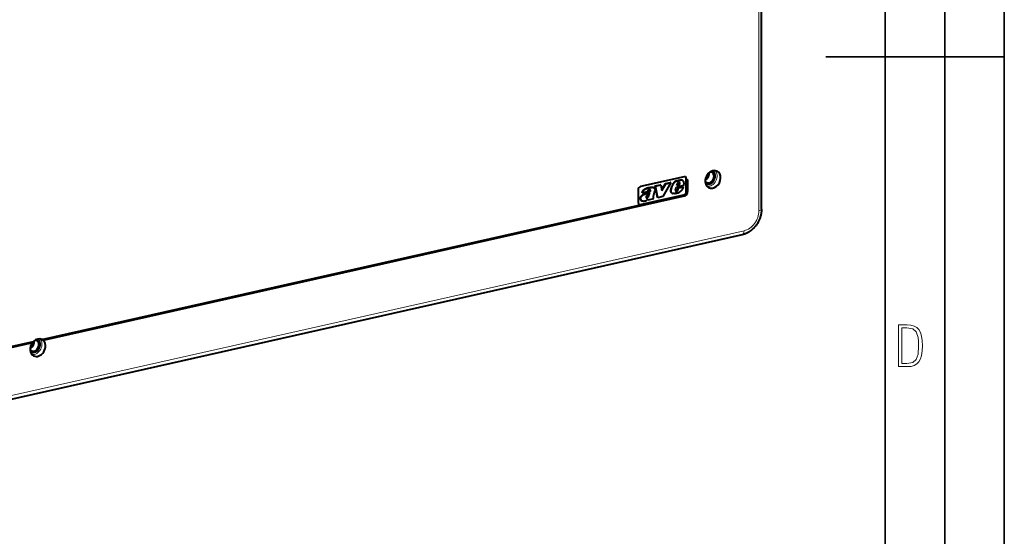
# Model space of a CAD drawing. Extents: x 0 to 420, y 0 to 297.
# Drawn here: x 337 to 420, y 108 to 152 of the extents above; entities that cross this region are included whole.
import ezdxf

# ---------------------------------------------------------------- set-up
doc = ezdxf.new("R2010")
doc.units = 0

msp = doc.modelspace()

# ---------------------------------------------------------------- linework, layer by layer
at = {"color": 7, "lineweight": 35}
for p, q in [((420, 0), (420, 297)), ((420, 0), (420, 297)), ((415, 4.99976), (415, 292)), ((410, 9.99976), (410, 287)), ((405, 148.5), (420, 148.5))]:
    msp.add_line(p, q, dxfattribs=at)
at = {"color": 7, "lineweight": 18}
for p, q in [((399.385498, 175.036255), (399.385498, 135.569168)), ((392.719482, 138.109253), (392.692017, 138.123535)), ((392.864838, 138.129868), (392.837341, 138.144165)), ((393.317261, 138.232483), (393.289795, 138.246765)), ((392.532654, 138.064285), (392.505157, 138.078583)), ((392.744019, 137.888077), (392.716553, 137.902374)), ((390.136902, 136.798462), (390.109406, 136.812744)), ((390.182587, 137.1362), (390.155121, 137.150482)), ((393.080933, 136.9077), (393.135925, 136.87912)), ((393.289795, 137.189621), (393.344757, 137.161041)), ((389.453613, 136.070923), (389.426147, 136.085205)), ((294.136261, 110.484406), (398.141602, 133.890015))]:
    msp.add_line(p, q, dxfattribs=at)
at = {"color": 7, "lineweight": 40}
for p, q in [((399.610687, 135.712036), (399.610687, 175.179138)), ((393.108429, 138.42041), (389.453613, 137.597931)), ((392.959473, 138.119858), (392.931976, 138.134155)), ((392.983215, 138.109741), (392.955719, 138.124023)), ((393.289795, 137.189621), (393.289795, 138.246765)), ((393.317261, 138.173752), (393.317261, 138.232483)), ((393.317261, 138.173752), (393.379913, 138.187851)), ((393.317261, 138.173752), (393.344757, 138.15947)), ((393.344757, 138.15947), (393.40741, 138.173569)), ((393.344757, 138.15947), (393.344757, 137.161041)), ((393.379913, 138.187851), (393.40741, 138.173569)), ((393.40741, 138.173569), (393.40741, 137.17514)), ((389.244781, 137.31601), (389.244781, 136.25885)), ((390.259949, 137.322723), (390.256378, 137.32457)), ((390.287659, 137.294952), (390.260193, 137.309235)), ((390.291473, 137.254944), (390.263977, 137.269241)), ((390.324646, 137.529221), (390.29718, 137.543503)), ((390.550537, 137.510391), (390.523071, 137.524673)), ((390.679565, 137.654831), (391.118835, 137.754425)), ((390.887543, 136.674088), (390.679565, 137.654831)), ((390.707031, 137.640549), (390.679565, 137.654831)), ((390.707031, 137.640549), (391.146301, 137.740143)), ((390.915009, 136.659805), (390.707031, 137.640549)), ((391.146301, 137.740143), (391.118835, 137.754425)), ((391.146301, 137.740143), (391.250336, 137.269653)), ((391.240479, 137.314178), (391.554871, 137.853287)), ((391.250336, 137.269653), (391.582336, 137.839005)), ((392.001404, 137.934006), (391.330505, 136.754013)), ((391.554871, 137.853287), (391.973938, 137.948288)), ((391.582336, 137.839005), (391.554871, 137.853287)), ((391.582336, 137.839005), (392.001404, 137.934006)), ((392.001404, 137.934006), (391.973938, 137.948288)), ((392.004303, 137.306259), (392.092377, 137.675873)), ((392.031799, 137.291977), (392.004303, 137.306259)), ((392.031799, 137.291977), (392.119843, 137.661591)), ((392.119843, 137.661591), (392.092377, 137.675873)), ((392.398071, 137.322144), (392.469299, 137.5569)), ((393.082031, 137.695831), (392.469299, 137.5569)), ((392.502869, 137.684525), (392.542755, 137.841156)), ((392.703552, 137.730026), (392.502869, 137.684525)), ((392.676086, 137.744324), (392.508423, 137.706299)), ((392.556091, 137.292862), (392.57309, 137.325577)), ((392.583588, 137.27858), (392.556091, 137.292862)), ((392.57309, 137.325577), (392.621033, 137.486633)), ((392.600555, 137.311295), (392.57309, 137.325577)), ((392.583588, 137.27858), (392.600555, 137.311295)), ((392.600555, 137.311295), (392.648529, 137.472336)), ((393.014648, 137.575867), (392.621033, 137.486633)), ((392.648529, 137.472336), (392.621033, 137.486633)), ((393.042114, 137.561584), (392.648529, 137.472336)), ((392.676086, 137.744324), (392.717743, 137.862427)), ((392.703552, 137.730026), (392.676086, 137.744324)), ((392.730988, 137.92308), (392.703491, 137.937363)), ((392.703552, 137.730026), (392.745239, 137.848129)), ((392.745239, 137.848129), (392.717743, 137.862427)), ((393.042114, 137.561584), (393.014648, 137.575867)), ((339.210724, 124.743668), (393.135925, 136.87912)), ((339.291962, 124.691483), (393.135925, 136.808655)), ((389.426147, 136.085205), (393.080933, 136.9077)), ((389.454407, 136.611084), (389.426941, 136.625366)), ((389.621613, 137.072464), (389.594116, 137.086761)), ((390.029419, 137.164932), (389.621613, 137.072464)), ((389.680725, 136.906631), (389.653259, 136.920914)), ((389.954773, 136.654022), (389.93042, 136.666687)), ((389.986237, 136.652405), (389.95874, 136.666687)), ((390.015076, 136.661209), (389.987579, 136.675491)), ((390.05368, 136.681641), (390.026215, 136.695923)), ((390.040039, 136.481949), (390.047394, 136.508575)), ((390.067505, 136.467667), (390.040039, 136.481949)), ((390.539856, 136.574753), (390.067505, 136.467667)), ((390.067505, 136.467667), (390.086487, 136.536301)), ((390.539856, 136.574753), (390.523956, 136.597321)), ((390.524841, 136.784363), (390.647522, 137.230804)), ((390.915009, 136.659805), (390.887543, 136.674088)), ((391.330505, 136.754013), (390.915009, 136.659805)), ((392.109711, 137.042053), (392.082214, 137.056335)), ((392.087128, 137.053696), (392.114624, 137.039413)), ((392.454193, 137.190857), (392.426697, 137.205139)), ((392.489685, 137.194687), (392.462189, 137.208969)), ((392.52713, 137.2155), (392.499664, 137.229782)), ((392.559998, 137.242416), (392.532501, 137.256699)), ((339.181885, 124.75766), (389.453613, 136.070923)), ((389.579681, 136.383453), (389.552185, 136.397736)), ((397.976562, 133.545074), (293.971191, 110.139465)), ((299.19693, 115.738876), (338.502899, 124.584381)), ((299.19693, 115.668396), (338.421631, 124.495621)), ((302.824249, 116.575645), (338.476746, 124.598969)), ((338.476746, 124.598969), (338.502899, 124.584381)), ((339.181885, 124.75766), (339.210724, 124.743668)), ((339.263397, 124.705521), (339.291962, 124.691483))]:
    msp.add_line(p, q, dxfattribs=at)
for points in [[(393.082031, 137.695831), (393.087524, 137.716522), (393.09256, 137.737427), (393.098389, 137.765472), (393.103027, 137.79361), (393.106354, 137.821671), (393.108154, 137.849487), (393.108246, 137.876923), (393.107635, 137.890442), (393.106506, 137.903809), (393.103333, 137.926773), (393.098633, 137.949081), (393.092468, 137.970657), (393.0849, 137.991364), (393.075867, 138.011124), (393.065521, 138.029816), (393.053833, 138.047333), (393.040863, 138.063568), (393.027893, 138.077209), (393.013947, 138.089554), (392.999023, 138.100449), (392.983215, 138.109741)], [(389.594116, 137.086761), (389.598999, 137.111877), (389.605194, 137.136795), (389.612762, 137.162064), (389.622284, 137.188583), (389.627686, 137.201752), (389.633575, 137.214752), (389.639893, 137.227554), (389.646698, 137.240112), (389.656464, 137.256363), (389.667023, 137.271988), (389.678345, 137.286942), (389.687073, 137.297394), (389.696136, 137.307465), (389.706055, 137.317657), (389.716278, 137.327408), (389.736572, 137.344894), (389.757599, 137.360962), (389.779144, 137.375732), (389.795532, 137.386078), (389.812073, 137.395844), (389.830231, 137.40596), (389.848541, 137.415573), (389.885468, 137.433655), (389.922729, 137.450531), (389.960205, 137.466431), (389.997833, 137.481354), (390.035583, 137.495041), (390.072906, 137.506912), (390.091583, 137.5121), (390.11026, 137.516754), (390.128967, 137.520874), (390.147644, 137.524475), (390.172607, 137.528534), (390.189209, 137.530853), (390.222443, 137.534775), (390.255676, 137.53833), (390.272278, 137.540207), (390.29718, 137.543503)], [(389.621613, 137.072464), (389.626465, 137.097595), (389.63266, 137.122513), (389.640259, 137.147781), (389.64978, 137.174301), (389.655182, 137.187454), (389.661072, 137.20047), (389.667389, 137.213272), (389.674194, 137.225815), (389.68396, 137.242065), (389.694519, 137.257706), (389.705841, 137.272659), (389.714539, 137.283112), (389.723602, 137.293182), (389.733521, 137.303375), (389.743774, 137.313126), (389.764069, 137.330612), (389.785095, 137.34668), (389.806641, 137.36145), (389.822998, 137.371796), (389.839539, 137.381561), (389.857727, 137.391678), (389.876038, 137.401291), (389.912964, 137.419373), (389.950195, 137.436234), (389.987671, 137.452148), (390.02533, 137.467056), (390.063049, 137.480759), (390.100372, 137.49263), (390.11908, 137.497818), (390.137756, 137.502472), (390.156433, 137.506592), (390.17514, 137.510193), (390.200073, 137.514252), (390.216705, 137.516556), (390.249939, 137.520493), (390.283142, 137.524033), (390.299744, 137.525925), (390.324646, 137.529221)], [(390.259949, 137.322723), (390.245239, 137.329498), (390.237549, 137.332245), (390.229675, 137.334488), (390.221954, 137.336151), (390.214081, 137.337296), (390.201904, 137.337997), (390.189545, 137.337402), (390.177063, 137.33551), (390.16452, 137.332306), (390.153412, 137.328369), (390.142365, 137.323425), (390.1315, 137.317535), (390.123474, 137.312515), (390.115662, 137.307007), (390.100616, 137.294647), (390.0867, 137.280777), (390.074249, 137.265717)], [(390.155121, 137.150482), (390.176727, 137.164001), (390.187347, 137.171143), (390.203064, 137.182739), (390.215881, 137.193497), (390.228119, 137.205338), (390.239441, 137.218353), (390.247772, 137.229935), (390.254852, 137.24231), (390.258057, 137.249268), (390.260742, 137.256454), (390.262604, 137.262772), (390.263977, 137.269241)], [(390.29718, 137.543503), (390.331635, 137.548172), (390.354614, 137.551056), (390.366058, 137.552216), (390.388824, 137.553726), (390.411316, 137.553833), (390.433441, 137.552277), (390.455078, 137.548904), (390.476196, 137.543686), (390.496704, 137.536652), (390.510071, 137.531006), (390.523071, 137.524673)], [(390.324646, 137.529221), (390.3591, 137.53389), (390.38208, 137.536774), (390.393555, 137.537933), (390.416321, 137.539444), (390.438812, 137.539551), (390.460938, 137.537994), (390.482574, 137.534622), (390.503693, 137.529388), (390.5242, 137.522369), (390.537537, 137.516724), (390.550537, 137.510391)], [(390.550537, 137.510391), (390.560822, 137.504761), (390.570862, 137.498703), (390.580475, 137.492249), (390.589783, 137.485306), (390.603271, 137.473801), (390.615814, 137.460968), (390.627319, 137.446793), (390.637665, 137.431274), (390.646667, 137.414444), (390.654175, 137.3965), (390.660004, 137.377609), (390.664062, 137.35791), (390.666229, 137.33754), (390.666473, 137.31665), (390.664734, 137.29538), (390.66098, 137.273895), (390.655243, 137.252319), (390.647522, 137.230804)], [(392.082214, 137.056335), (392.072083, 137.062805), (392.062561, 137.070175), (392.053619, 137.078369), (392.047363, 137.084961), (392.041504, 137.091949), (392.035828, 137.099487), (392.030518, 137.107407), (392.021088, 137.124084), (392.013153, 137.141937), (392.006714, 137.160812), (392.001831, 137.180496), (391.99884, 137.198456), (391.99707, 137.216858), (391.99646, 137.235596), (391.99707, 137.254639), (391.998108, 137.267441), (391.999664, 137.280334), (392.004303, 137.306259)], [(392.109711, 137.042053), (392.099579, 137.048523), (392.090027, 137.055893), (392.081116, 137.064087), (392.07486, 137.070663), (392.06897, 137.077652), (392.063293, 137.085205), (392.057983, 137.093124), (392.048584, 137.109787), (392.040649, 137.127655), (392.03421, 137.14653), (392.029327, 137.166214), (392.026306, 137.184174), (392.024536, 137.202576), (392.023956, 137.221313), (392.024536, 137.240341), (392.025604, 137.253159), (392.027161, 137.266052), (392.031799, 137.291977)], [(392.505157, 138.078583), (392.468414, 138.067886), (392.450012, 138.062134), (392.422516, 138.052673), (392.395233, 138.041977), (392.368225, 138.029694), (392.344269, 138.01709), (392.320801, 138.002853), (392.297974, 137.986938), (392.286865, 137.978333), (392.276001, 137.969269), (392.263794, 137.958298), (392.251923, 137.946777), (392.239807, 137.934189), (392.228027, 137.921127), (392.205933, 137.894562), (392.184601, 137.866302), (392.164612, 137.837036), (392.155182, 137.822021), (392.146179, 137.806763), (392.132751, 137.78183), (392.120514, 137.756256), (392.10965, 137.730072), (392.10022, 137.703278), (392.092377, 137.675873)], [(392.532654, 138.064285), (392.495911, 138.053604), (392.477509, 138.047836), (392.450012, 138.038376), (392.422729, 138.027695), (392.395691, 138.015411), (392.371765, 138.002792), (392.348267, 137.988571), (392.32547, 137.972656), (392.314331, 137.964035), (392.303467, 137.954987), (392.29126, 137.944), (392.279419, 137.932495), (392.267303, 137.919907), (392.255524, 137.906845), (392.233429, 137.880264), (392.212067, 137.85202), (392.192078, 137.822754), (392.182678, 137.807739), (392.173676, 137.792465), (392.160217, 137.767532), (392.14801, 137.741974), (392.137146, 137.71579), (392.127716, 137.688995), (392.119843, 137.661591)], [(392.939148, 137.337784), (392.930756, 137.324829), (392.921967, 137.312286), (392.912506, 137.299774), (392.902679, 137.287643), (392.882355, 137.264832), (392.860931, 137.243286), (392.838623, 137.22287), (392.823364, 137.209808), (392.807922, 137.197113), (392.787018, 137.180679), (392.744995, 137.149109)], [(393.042114, 137.561584), (393.031128, 137.536514), (393.024078, 137.519669), (393.010345, 137.485809), (392.994843, 137.447754), (392.980286, 137.414261), (392.972534, 137.397736), (392.960114, 137.373322), (392.950012, 137.355362), (392.939148, 137.337784)], [(389.426941, 136.625366), (389.427979, 136.635193), (389.429504, 136.64505), (389.43396, 136.664749), (389.440002, 136.684311), (389.447388, 136.703583), (389.455322, 136.72139), (389.464111, 136.738754), (389.473755, 136.755646), (389.481445, 136.767899), (389.489563, 136.779846), (389.498138, 136.791626), (389.507111, 136.80304), (389.52594, 136.824677), (389.54599, 136.844742), (389.567078, 136.863113), (389.580933, 136.873886), (389.595093, 136.884033), (389.614258, 136.89682), (389.627197, 136.904999), (389.653259, 136.920914)], [(389.454407, 136.611084), (389.455444, 136.620911), (389.457001, 136.630768), (389.461456, 136.650467), (389.467499, 136.670029), (389.474854, 136.689301), (389.482788, 136.707108), (389.491608, 136.724472), (389.501251, 136.741364), (389.508942, 136.753616), (389.517029, 136.765564), (389.525635, 136.777344), (389.534576, 136.788757), (389.553436, 136.810394), (389.573486, 136.83046), (389.594543, 136.848831), (389.608429, 136.859604), (389.622559, 136.869751), (389.641754, 136.882538), (389.654694, 136.890717), (389.680725, 136.906631)], [(389.96402, 136.447021), (389.937561, 136.429626), (389.910522, 136.413712), (389.882935, 136.399445), (389.85498, 136.386993), (389.840881, 136.3815), (389.826752, 136.376526), (389.807861, 136.370728), (389.78894, 136.365936), (389.77002, 136.362183), (389.745178, 136.358902), (389.720459, 136.357376), (389.695953, 136.357468), (389.671661, 136.359039), (389.658203, 136.360535), (389.644928, 136.362503), (389.627472, 136.366013), (389.610474, 136.370697), (389.594025, 136.376724), (389.579681, 136.383453)], [(389.653259, 136.920914), (389.68335, 136.938843), (389.710205, 136.954514), (389.74408, 136.972656), (389.778076, 136.988892), (389.812317, 137.003708), (389.830688, 137.011169), (389.867554, 137.025421), (389.90918, 137.040848), (389.950806, 137.056213), (389.987732, 137.070267), (390.033661, 137.088959), (390.061035, 137.101028), (390.088226, 137.113907), (390.121887, 137.131348), (390.155121, 137.150482)], [(389.680725, 136.906631), (389.710846, 136.924561), (389.737701, 136.940231), (389.771576, 136.958374), (389.805542, 136.974609), (389.839813, 136.989426), (389.858185, 136.996872), (389.89505, 137.011124), (389.936646, 137.02655), (389.978302, 137.041931), (390.015228, 137.055984), (390.061157, 137.074677), (390.088531, 137.086731), (390.115723, 137.099625), (390.149353, 137.11705), (390.182587, 137.1362)], [(389.91864, 136.711685), (389.919006, 136.701675), (389.919952, 136.691864), (389.921021, 136.686035), (389.922516, 136.680435), (389.925354, 136.673599), (389.929382, 136.667725)], [(390.055389, 136.917191), (390.026917, 136.895004), (390.012909, 136.883484), (389.992432, 136.865326), (389.977661, 136.850769), (389.963623, 136.835205), (389.95105, 136.819153), (389.945251, 136.810699), (389.93985, 136.801971), (389.93338, 136.789917), (389.927948, 136.777374), (389.923767, 136.76442)], [(390.086487, 136.536301), (390.040894, 136.503799), (390.004822, 136.476776), (389.977722, 136.456696), (389.96402, 136.447021)], [(390.026215, 136.695923), (390.033447, 136.701309), (390.040466, 136.707184), (390.047546, 136.713852), (390.054321, 136.720978), (390.066589, 136.735916), (390.075012, 136.747879), (390.082855, 136.760315), (390.090118, 136.773102), (390.096924, 136.786133), (390.109406, 136.812744)], [(390.05368, 136.681641), (390.060944, 136.687027), (390.067963, 136.692902), (390.075043, 136.69957), (390.081787, 136.70668), (390.094086, 136.721634), (390.102509, 136.733597), (390.110321, 136.746033), (390.117615, 136.75882), (390.12442, 136.771851), (390.136902, 136.798462)], [(390.109406, 136.812744), (390.119324, 136.836319), (390.128601, 136.860123), (390.137207, 136.884109), (390.145233, 136.908249), (390.160339, 136.956726), (390.175568, 137.005173)], [(390.136902, 136.798462), (390.152771, 136.837051), (390.16687, 136.876175), (390.172638, 136.893692), (390.183624, 136.928848), (390.217621, 137.034088)], [(390.182587, 137.1362), (390.204224, 137.149704), (390.214844, 137.15686), (390.23053, 137.168442), (390.243347, 137.179199), (390.255615, 137.191055), (390.266937, 137.204071), (390.275238, 137.215652), (390.282349, 137.228027), (390.285553, 137.234985), (390.288239, 137.242157), (390.29007, 137.248489), (390.291473, 137.254944)], [(392.577545, 137.056961), (392.535828, 137.041809), (392.514862, 137.034836), (392.493835, 137.028412), (392.46579, 137.020782), (392.437744, 137.014465), (392.409729, 137.009628), (392.388855, 137.007065), (392.368042, 137.005341), (392.34729, 137.004333), (392.32666, 137.003952), (392.287903, 137.004639), (392.268677, 137.005692), (392.249542, 137.007248), (392.224243, 137.010117), (392.199188, 137.013947), (392.174347, 137.018753)], [(399.610687, 135.712036), (399.610413, 135.679123), (399.60965, 135.64621), (399.608337, 135.613235), (399.606537, 135.580292), (399.604218, 135.547287), (399.601379, 135.514328), (399.598053, 135.481339), (399.594208, 135.448395), (399.589874, 135.415512), (399.585022, 135.38269), (399.573883, 135.317139), (399.560791, 135.251831), (399.545776, 135.186798), (399.528839, 135.122192), (399.51004, 135.058014), (399.48938, 134.994308), (399.466888, 134.931152), (399.442627, 134.868622), (399.416595, 134.806763), (399.388794, 134.745636), (399.359314, 134.685287), (399.328125, 134.625793), (399.295319, 134.5672), (399.260864, 134.509567), (399.224823, 134.452957), (399.187225, 134.3974), (399.148102, 134.342987), (399.107483, 134.28978), (399.06543, 134.237823), (399.021912, 134.187119), (398.97702, 134.137787), (398.930786, 134.08989), (398.88327, 134.043472), (398.859009, 134.020813), (398.834381, 133.998505), (398.809509, 133.976639), (398.784302, 133.955154), (398.75882, 133.934097), (398.733032, 133.913452), (398.70697, 133.89325), (398.680603, 133.873444), (398.653931, 133.854065), (398.626984, 133.835114), (398.599792, 133.81665), (398.572296, 133.798615), (398.544586, 133.781082), (398.516602, 133.763992), (398.488434, 133.747406), (398.459961, 133.731308), (398.427429, 133.713638), (398.377502, 133.688049), (398.326965, 133.664001), (398.275818, 133.64151), (398.224182, 133.620621), (398.193756, 133.609161), (398.163116, 133.598267), (398.132385, 133.587936), (398.10144, 133.578186), (398.070435, 133.569016), (398.039246, 133.56044), (398.007965, 133.55246), (397.976562, 133.545074)]]:
    msp.add_lwpolyline(points, dxfattribs=at)
at = {"color": 7, "lineweight": 18}
for points in [[(411.109863, 122.479729), (411.838043, 122.479729), (412.166901, 122.49852), (412.439392, 122.573685), (412.660187, 122.695839), (412.834015, 122.879059), (412.960876, 123.118652), (413.05014, 123.419327), (413.101807, 123.790466), (413.120605, 124.232079), (413.101807, 124.668991), (413.05014, 125.040131), (412.965576, 125.340805), (412.834015, 125.580399), (412.660187, 125.758926), (412.439392, 125.881073), (412.162201, 125.956238), (411.838043, 125.979729), (411.109863, 125.979729)], [(411.401154, 122.742813), (411.401154, 125.721336), (411.819275, 125.721336), (412.307861, 125.641472), (412.608521, 125.387779), (412.75885, 124.927383), (412.791748, 124.607918), (412.805847, 124.227379), (412.75885, 123.527382), (412.608521, 123.066978), (412.307861, 122.817986), (411.819275, 122.742813)]]:
    msp.add_lwpolyline(points, close=True, dxfattribs=at)
at = {"color": 7, "lineweight": 40}
for centre, radius, start, end in [((392.878693, 137.976227), 0.166671, 62.474928, 71.357541), ((392.906189, 137.961945), 0.166671, 62.474928, 71.357541), ((389.66687, 136.609253), 0.240654, 176.158939, 241.534412), ((389.694366, 136.594971), 0.240654, 176.158939, 241.534412)]:
    msp.add_arc(centre, radius, start, end, dxfattribs=at)
at = {"color": 7, "lineweight": 18}
for centre, major_axis, ratio, start_param, end_param in [((395.203247, 138.372482), (0.307922, 0.592407), 0.785005, 3.247782309, 6.176995308), ((395.24176, 138.352478), (0.35321, 0.679497), 0.785005, 3.393161638, 6.031616273), ((399.110687, 135.712021), (-0.5, 0), 0.34202, 2.15276085, 3.141676485), ((398.141602, 135.28923), (0.686768, 1.321182), 0.785005, 3.726472948, 5.297269278), ((397.866791, 134.032883), (-0.109772, 0.487801), 0.516517, 3.141622352, 4.30149716), ((338.501526, 124.237892), (0.307922, 0.592407), 0.785005, 3.247782309, 6.176996077), ((338.540039, 124.217888), (0.35321, 0.679497), 0.785005, 3.393161638, 6.031616177)]:
    msp.add_ellipse(centre, major_axis=major_axis, ratio=ratio, start_param=start_param, end_param=end_param, dxfattribs=at)
at = {"color": 7, "lineweight": 40}
for centre, major_axis, start_param, end_param in [((395.531036, 138.202103), (0.357452, 0.687645), 0.02211426, 1.655676625), ((392.641479, 134.62381), (-1.712372, -3.294258), 3.710180775, 3.770438723), ((392.668976, 134.609512), (1.712372, 3.294258), 0.568588121, 0.628846069), ((392.677185, 136.782349), (-0.656677, -1.263336), 3.591407285, 3.714013225), ((392.704681, 136.768066), (0.656677, 1.263336), 0.449814631, 0.572420572), ((392.797394, 137.785706), (-0.172943, -0.332687), 3.282331947, 3.598524759), ((392.82489, 137.771423), (0.172943, 0.332687), 0.140739293, 0.456932105), ((393.108429, 138.185486), (0.115295, 0.221825), 0.000025207, 0.584880298), ((393.080933, 138.199768), (-0.115295, -0.221825), 2.155676625, 3.062872276), ((393.108429, 138.185486), (0.115295, 0.221825), 5.297269278, 6.283210514), ((395.531036, 138.202103), (0.357452, 0.687645), 1.655676625, 3.119394476), ((394.706543, 138.630676), (0.288269, 0.554558), 4.077371515, 4.797269278), ((395.228729, 138.359253), (0.242126, 0.465828), 2.837146697, 6.587317831), ((395.228729, 138.359253), (0.219086, 0.421463), 3.34304162, 4.797269278), ((395.531036, 138.202103), (0.357452, 0.687645), 3.119394476, 6.305299567), ((394.706543, 138.630676), (0.288269, 0.554558), 4.797269278, 5.347406319), ((395.228729, 138.359253), (0.219086, 0.421463), 6.081737009, 6.752842718), ((395.228729, 138.359253), (0.219086, 0.421463), 4.797269278, 6.081737009), ((389.453613, 137.363007), (0.115295, 0.221825), 0.584880298, 2.155676625), ((390.18277, 137.162903), (0.086548, 0.166473), 1.349524857, 1.946949053), ((390.192261, 137.255203), (-0.042053, -0.080894), 2.625131359, 2.992333226), ((390.219727, 137.240906), (0.042053, 0.080894), 0.000000035, 0.028916591), ((390.207367, 137.270477), (-0.032013, -0.061562), 1.93942532, 2.580533072), ((390.219727, 137.240906), (0.042053, 0.080894), 5.766724013, 6.283185307), ((390.234863, 137.256195), (0.032013, 0.061562), 5.081017974, 5.722125725), ((392.490997, 137.300629), (0.055359, 0.106522), 1.77008662, 3.008983559), ((392.458252, 137.338699), (-0.063477, -0.122093), 1.287026584, 1.603143205), ((392.655273, 137.825485), (0.065308, 0.125626), 1.027263625, 1.842470708), ((392.485748, 137.324417), (0.063477, 0.122093), 4.428619238, 4.744735859), ((392.649231, 137.841507), (0.056152, 0.108047), 0.677690521, 1.038637883), ((392.646606, 137.841278), (0.055878, 0.107491), 6.28314828, 6.935139643), ((392.61911, 137.85556), (-0.055878, -0.107491), 2.740156884, 2.978379272), ((392.646606, 137.841278), (0.055878, 0.107491), 5.881749537, 6.28314828), ((392.621124, 137.861237), (-0.053558, -0.10302), 2.336907037, 2.711777371), ((392.599579, 137.851471), (-0.065704, -0.126373), 2.038509838, 2.340320667), ((392.648621, 137.846954), (0.053558, 0.10302), 5.478499691, 5.853370024), ((392.627075, 137.837189), (0.065704, 0.126373), 5.180102492, 5.48191332), ((395.228729, 138.359253), (0.219086, 0.421463), 2.671935399, 3.34304162), ((390.073181, 136.753159), (0.085388, 0.164246), 1.894692476, 2.194189041), ((389.966431, 136.779724), (-0.05481, -0.105415), 0.200848405, 0.50740832), ((389.976898, 136.726318), (0.035217, 0.067757), 2.886439707, 3.141694849), ((389.976898, 136.726318), (0.035217, 0.067757), 3.141694849, 3.3726519), ((389.993896, 136.765442), (0.05481, 0.105415), 3.321290742, 3.649000973), ((389.964142, 136.810867), (-0.070221, -0.135109), 0.542394224, 0.770121865), ((389.991638, 136.79657), (0.070221, 0.135109), 3.683986878, 3.911714519), ((389.959473, 136.872375), (-0.100922, -0.194176), 0.739190098, 0.958472789), ((389.986969, 136.858093), (0.100922, 0.194176), 3.880782751, 4.100065442), ((391.200989, 134.496979), (1.458649, 2.806175), 0.966251121, 1.033362837), ((390.743469, 136.716339), (0.131927, 0.253784), 1.93137337, 2.166199545), ((390.608276, 136.684845), (0.057281, 0.110199), 2.170683075, 2.532384197), ((390.934479, 136.716141), (0.239471, 0.46067), 1.820678377, 1.943033635), ((390.644897, 136.713562), (0.079803, 0.153503), 2.556435942, 2.735185603), ((392.248047, 137.363235), (-0.160889, -0.30954), 6.26286392, 6.283185307), ((392.275513, 137.348953), (0.160889, 0.30954), 3.121271267, 3.141592654), ((392.275513, 137.348953), (0.160889, 0.30954), 3.141592654, 3.371968374), ((392.450714, 137.305038), (-0.048248, -0.092796), 0.205229691, 0.306582859), ((392.47821, 137.290756), (0.048248, 0.092796), 3.072553566, 3.141592654), ((392.45343, 137.306213), (-0.04895, -0.094139), 0.278500342, 0.683643485), ((392.47821, 137.290756), (0.048248, 0.092796), 3.141592654, 3.448175512), ((392.480927, 137.291931), (0.04895, 0.094139), 3.420092996, 3.825236139), ((392.43988, 137.367157), (-0.081055, -0.155922), 0.737343063, 1.004170577), ((392.467377, 137.352875), (0.081055, 0.155922), 3.878935717, 4.14576323), ((392.456482, 137.35675), (-0.071198, -0.136963), 0.926311574, 1.21538837), ((392.483948, 137.342468), (0.071198, 0.136963), 4.067904228, 4.356981024), ((392.469238, 137.794357), (0.378632, 0.728424), 3.885067261, 4.007454312), ((392.471008, 137.809692), (0.385406, 0.741478), 3.99975406, 4.129824913), ((393.080933, 137.142624), (-0.115295, -0.221825), 0.584880298, 2.155676625), ((393.135925, 137.114044), (-0.149902, -0.288368), 0.584880298, 2.155676625), ((393.135925, 137.114044), (-0.115295, -0.221825), 0.584880298, 2.155676625), ((389.453613, 136.305847), (0.115295, 0.221825), 2.155676625, 3.141617861), ((389.426147, 136.320129), (-0.115295, -0.221825), 0.078763813, 0.584880298), ((389.453613, 136.305847), (0.115295, 0.221825), 3.141617861, 3.726472952), ((338.829315, 124.067513), (0.357452, 0.687645), 0.022120517, 1.160767139), ((338.829315, 124.067513), (0.357452, 0.687645), 1.36041054, 3.119394476), ((338.004822, 124.496094), (0.288269, 0.554558), 4.077371515, 4.797269278), ((338.527008, 124.224655), (0.242126, 0.465828), 2.837146697, 6.587367354), ((338.527008, 124.224655), (0.219086, 0.421463), 3.34304162, 4.797269278), ((338.856812, 124.053223), (-0.357849, -0.688423), 4.304089903, 4.462560669), ((338.829315, 124.067513), (0.357452, 0.687645), 3.119394476, 6.133221796), ((338.004822, 124.496094), (0.288269, 0.554558), 4.797269278, 5.347407196), ((338.527008, 124.224655), (0.219086, 0.421463), 6.081737009, 6.752840494), ((338.527008, 124.224655), (0.219086, 0.421463), 4.797269278, 6.081737009), ((338.829315, 124.067513), (0.357452, 0.687645), 0.008993457, 0.022120517), ((338.856812, 124.053223), (-0.357849, -0.688423), 2.990385234, 3.148856), ((338.527008, 124.224655), (0.219086, 0.421463), 2.671935399, 3.34304162)]:
    msp.add_ellipse(centre, major_axis=major_axis, ratio=0.785005, start_param=start_param, end_param=end_param, dxfattribs=at)

doc.saveas('drawing.dxf')
